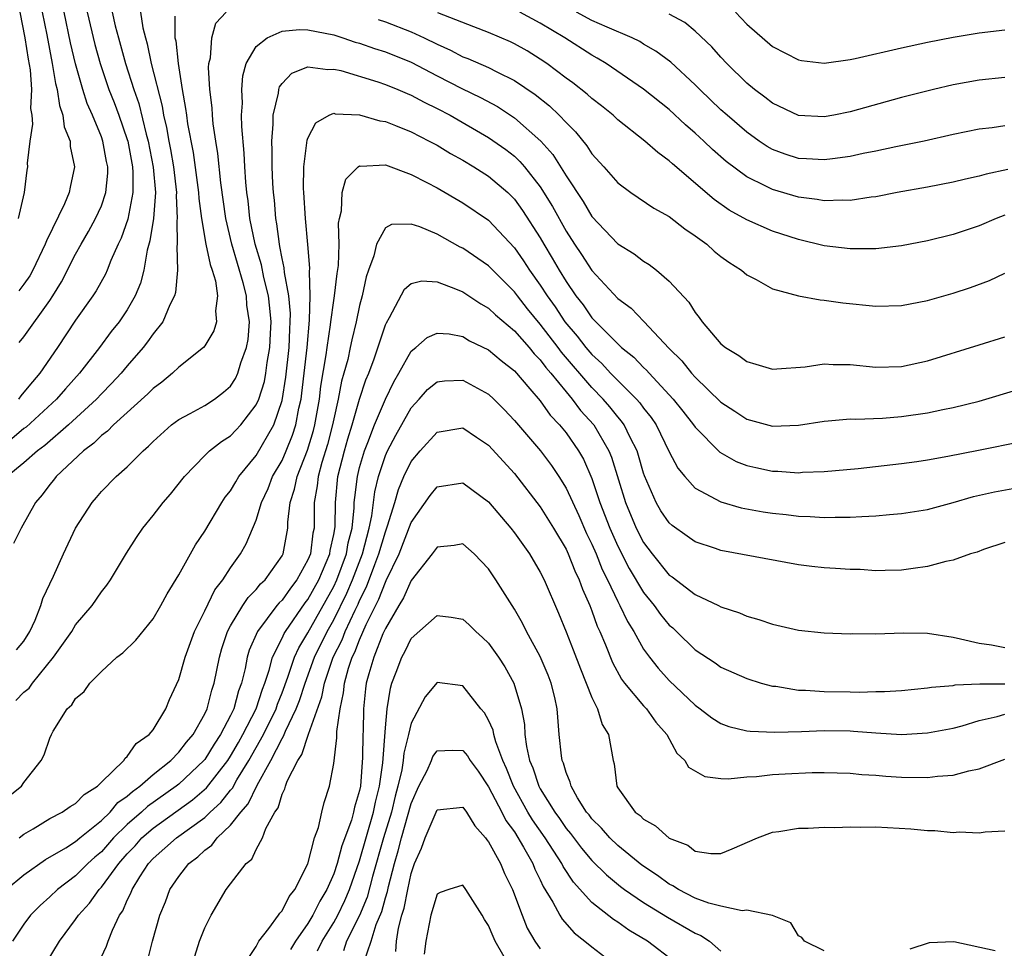
# Model space of a CAD drawing. Units: inches. Extents: x 2631000 to 2634000, y 1503000 to 1506000.
# Drawn here: x 2631107 to 2631183, y 1503502 to 1503574 of the extents above; entities that cross this region are included whole.
import ezdxf

# ---------------------------------------------------------------- set-up
doc = ezdxf.new("R2010")
doc.units = ezdxf.units.IN
doc.header["$MEASUREMENT"] = 0
doc.layers.add('LD26311503_2ft', color=4, linetype='Continuous')

msp = doc.modelspace()

# ---------------------------------------------------------------- linework, layer by layer
at = {"layer": 'LD26311503_2ft'}
for points, elevation in [([(2631106.569, 1503559), (2631107.049, 1503561), (2631107.248, 1503562.752), (2631107.295, 1503563), (2631107.281, 1503563.281), (2631107.472, 1503565), (2631107.697, 1503566.303), (2631107.623, 1503567), (2631107.532, 1503567.532), (2631107.606, 1503569), (2631107.492, 1503570.508), (2631107.344, 1503571.344), (2631107.103, 1503573), (2631106.696, 1503575), (2631106.311, 1503576.311)], 9006), ([(2631116.019, 1503575), (2631116.216, 1503573.784), (2631116.402, 1503573), (2631116.539, 1503572.539), (2631116.864, 1503571), (2631117.702, 1503567.702), (2631117.807, 1503567), (2631118.04, 1503566.04), (2631118.212, 1503565), (2631118.342, 1503564.341), (2631118.574, 1503563), (2631118.804, 1503561), (2631118.788, 1503560.788), (2631118.858, 1503559), (2631118.834, 1503558.834), (2631118.855, 1503557), (2631118.83, 1503556.83), (2631118.883, 1503555), (2631118.746, 1503553.254), (2631118.67, 1503553), (2631118.311, 1503552.312), (2631117.747, 1503551), (2631117, 1503550.057), (2631116.571, 1503549.429), (2631116.231, 1503549), (2631115, 1503547.577), (2631114.524, 1503547), (2631113.792, 1503546.208), (2631113, 1503545.414), (2631112.617, 1503545), (2631110.437, 1503543), (2631108.602, 1503541.398), (2631108.057, 1503541), (2631107, 1503540.061), (2631105.69, 1503539)], 8996), ([(2631113.827, 1503575), (2631114.076, 1503573.924), (2631114.313, 1503573), (2631114.871, 1503571), (2631115.511, 1503569), (2631115.903, 1503567.903), (2631116.473, 1503565.527), (2631116.624, 1503565), (2631117.021, 1503562.979), (2631117.177, 1503561), (2631117.024, 1503559), (2631116.746, 1503557.254), (2631116.537, 1503556.537), (2631116.275, 1503555), (2631116.026, 1503553.974), (2631115.623, 1503553), (2631115, 1503551.917), (2631114.377, 1503551), (2631113.766, 1503550.234), (2631112.844, 1503549), (2631111.303, 1503547), (2631110.208, 1503545.792), (2631109.529, 1503545), (2631107.167, 1503542.833), (2631107, 1503542.711), (2631106.067, 1503541.934)], 8998), ([(2631118.683, 1503574.683), (2631118.697, 1503573), (2631118.757, 1503572.757), (2631118.934, 1503571), (2631119.252, 1503569), (2631119.525, 1503567.524), (2631119.579, 1503567), (2631119.672, 1503566.328), (2631120.109, 1503564.108), (2631120.524, 1503561), (2631120.541, 1503560.541), (2631120.749, 1503559), (2631121.097, 1503557), (2631121.421, 1503555.421), (2631121.583, 1503555), (2631121.834, 1503554.166), (2631121.999, 1503553), (2631121.832, 1503551.832), (2631121.909, 1503551), (2631121.698, 1503550.302), (2631121, 1503549.119), (2631120.906, 1503549), (2631119, 1503547.484), (2631118.505, 1503547), (2631117.683, 1503546.317), (2631117, 1503545.824), (2631116.599, 1503545.401), (2631113.927, 1503543), (2631113.478, 1503542.522), (2631113, 1503542.182), (2631112.411, 1503541.589), (2631111.611, 1503541), (2631109.49, 1503539), (2631109.284, 1503538.716), (2631109, 1503538.384), (2631108.405, 1503537.595), (2631107.894, 1503537), (2631106.773, 1503535), (2631106.199, 1503533.801)], 8994), ([(2631106.426, 1503525.574), (2631107, 1503526.244), (2631107.454, 1503527), (2631107.863, 1503527.863), (2631108.3, 1503529), (2631108.458, 1503529.542), (2631109.29, 1503531.29), (2631110.048, 1503533), (2631110.997, 1503535), (2631112.288, 1503537), (2631112.625, 1503537.375), (2631113, 1503537.832), (2631114.147, 1503539), (2631115, 1503539.758), (2631116.239, 1503541), (2631116.655, 1503541.345), (2631117, 1503541.711), (2631118.44, 1503543), (2631119, 1503543.413), (2631119.885, 1503543.885), (2631121, 1503544.512), (2631121.751, 1503545), (2631122.466, 1503545.534), (2631123, 1503546.015), (2631123.389, 1503546.61), (2631123.56, 1503547), (2631123.803, 1503547.803), (2631124.248, 1503549), (2631124.369, 1503549.63), (2631124.474, 1503551), (2631124.273, 1503552.273), (2631124.238, 1503553), (2631123.99, 1503554.01), (2631123.114, 1503557), (2631122.636, 1503559), (2631122.243, 1503561.757), (2631122.026, 1503564.025), (2631121.863, 1503565), (2631121.666, 1503566.334), (2631121.607, 1503567), (2631121.583, 1503567.583), (2631121.403, 1503569), (2631121.302, 1503570.698), (2631121.324, 1503571), (2631121.441, 1503571.441), (2631121.548, 1503573), (2631121.863, 1503574.137), (2631122.664, 1503575)], 8992), ([(2631111.888, 1503575), (2631112.483, 1503572.483), (2631112.889, 1503571), (2631113.565, 1503569), (2631113.976, 1503567.977), (2631114.343, 1503567), (2631115, 1503565.132), (2631115.038, 1503565), (2631115.409, 1503563), (2631115.444, 1503562.556), (2631115.44, 1503561), (2631115.045, 1503558.955), (2631114.531, 1503557.469), (2631114.295, 1503557), (2631113.73, 1503555.73), (2631113.457, 1503555), (2631113.319, 1503554.681), (2631112.6, 1503553.4), (2631112.337, 1503553), (2631111, 1503551.131), (2631109.589, 1503549), (2631108.222, 1503547), (2631107.654, 1503546.346), (2631107, 1503545.528), (2631106.755, 1503545.245), (2631106.581, 1503545)], 9000), ([(2631108.412, 1503575), (2631108.764, 1503573.237), (2631109.185, 1503571), (2631109.448, 1503569.448), (2631109.573, 1503569), (2631109.746, 1503567.746), (2631110.021, 1503567), (2631110.114, 1503566.114), (2631110.571, 1503565), (2631110.587, 1503564.587), (2631110.909, 1503563), (2631110.575, 1503561.425), (2631110.502, 1503561), (2631110.135, 1503560.135), (2631108.731, 1503557.269), (2631108.641, 1503557), (2631107.689, 1503555), (2631107.443, 1503554.557), (2631107, 1503553.897), (2631106.608, 1503553.392)], 9004), ([(2631106.624, 1503549.376), (2631107, 1503549.817), (2631109, 1503552.641), (2631109.239, 1503553), (2631109.903, 1503554.097), (2631111, 1503556.24), (2631111.425, 1503557), (2631112.006, 1503557.994), (2631112.551, 1503559), (2631113, 1503559.985), (2631113.348, 1503561), (2631113.496, 1503562.504), (2631113.497, 1503563), (2631113.404, 1503563.404), (2631113.119, 1503565), (2631113, 1503565.334), (2631112.309, 1503567), (2631111.901, 1503567.901), (2631111.554, 1503569), (2631110.983, 1503570.983), (2631110.607, 1503572.607), (2631110.113, 1503575)], 9002), ([(2631134.429, 1503574.429), (2631135, 1503574.245), (2631137, 1503573.459), (2631138, 1503573), (2631139, 1503572.505), (2631140.044, 1503572.044), (2631141, 1503571.537), (2631141.389, 1503571.389), (2631143, 1503570.689), (2631143.648, 1503570.352), (2631145, 1503569.701), (2631146.609, 1503568.609), (2631147.717, 1503567.716), (2631148.473, 1503567), (2631149, 1503566.437), (2631149.726, 1503565.726), (2631150.621, 1503564.621), (2631151, 1503564.016), (2631151.919, 1503563), (2631153, 1503561.758), (2631154.022, 1503561), (2631155.804, 1503559.804), (2631157, 1503559.152), (2631158.206, 1503558.206), (2631159, 1503557.666), (2631159.897, 1503557), (2631160.47, 1503556.47), (2631161, 1503556.045), (2631161.604, 1503555.604), (2631162.585, 1503555), (2631163, 1503554.638), (2631163.739, 1503554.261), (2631165, 1503553.537), (2631167, 1503553.003), (2631168.687, 1503552.687), (2631169, 1503552.673), (2631170.452, 1503552.452), (2631173, 1503552.199), (2631175, 1503552.255), (2631177, 1503552.64), (2631179, 1503553.22), (2631180.338, 1503553.663), (2631181.809, 1503554.191), (2631183, 1503554.754)], 8992), ([(2631183, 1503559.246), (2631182.332, 1503559), (2631181, 1503558.424), (2631179.924, 1503558.076), (2631179, 1503557.752), (2631177, 1503557.262), (2631175, 1503556.873), (2631173, 1503556.638), (2631172.657, 1503556.657), (2631171, 1503556.635), (2631169, 1503556.888), (2631167, 1503557.365), (2631165, 1503558.023), (2631163, 1503558.9), (2631161.647, 1503559.647), (2631160.473, 1503560.473), (2631157.241, 1503563.241), (2631157, 1503563.476), (2631156.103, 1503564.104), (2631155.097, 1503565), (2631153, 1503566.653), (2631152.636, 1503567), (2631151.737, 1503567.737), (2631151, 1503568.298), (2631150.637, 1503568.637), (2631149.514, 1503569.514), (2631149, 1503569.872), (2631147.505, 1503571), (2631147, 1503571.346), (2631145.98, 1503571.98), (2631145, 1503572.536), (2631144.685, 1503572.685), (2631143, 1503573.406), (2631141.863, 1503573.862), (2631139.064, 1503574.937)], 8994), ([(2631183.216, 1503562.784), (2631181.559, 1503562.441), (2631181, 1503562.276), (2631179.952, 1503562.048), (2631179, 1503561.809), (2631177, 1503561.42), (2631174.665, 1503561), (2631173, 1503560.68), (2631172.648, 1503560.648), (2631171, 1503560.395), (2631170.423, 1503560.422), (2631169, 1503560.361), (2631168.465, 1503560.465), (2631167, 1503560.648), (2631165, 1503561.242), (2631164.486, 1503561.515), (2631163, 1503562.233), (2631161.41, 1503563.41), (2631160.34, 1503564.339), (2631159.661, 1503565), (2631159, 1503565.615), (2631158.257, 1503566.257), (2631157, 1503567.432), (2631155, 1503569.026), (2631152.112, 1503571), (2631151.418, 1503571.418), (2631151, 1503571.646), (2631148.893, 1503573), (2631147, 1503574.129), (2631145.429, 1503575)], 8996), ([(2631183, 1503566.167), (2631182.023, 1503566.023), (2631181, 1503565.917), (2631179, 1503565.496), (2631176.749, 1503565), (2631174.553, 1503564.553), (2631173, 1503564.215), (2631172.026, 1503564.026), (2631171, 1503563.801), (2631169.634, 1503563.634), (2631169, 1503563.535), (2631167.629, 1503563.629), (2631167, 1503563.658), (2631165.988, 1503563.988), (2631165, 1503564.351), (2631164.585, 1503564.585), (2631163.966, 1503565), (2631163, 1503565.681), (2631161.471, 1503567), (2631161, 1503567.426), (2631159.359, 1503569), (2631159, 1503569.364), (2631157.105, 1503571.105), (2631155.965, 1503571.965), (2631155, 1503572.516), (2631154.703, 1503572.703), (2631154.125, 1503573), (2631152.176, 1503573.824), (2631151, 1503574.349), (2631149.811, 1503575)], 8998), ([(2631183, 1503569.937), (2631181, 1503569.73), (2631179, 1503569.357), (2631177.459, 1503569), (2631175, 1503568.379), (2631171, 1503567.255), (2631169.743, 1503567), (2631169, 1503566.866), (2631167, 1503566.987), (2631165, 1503567.93), (2631164.402, 1503568.402), (2631163.598, 1503569), (2631163, 1503569.493), (2631161.463, 1503571), (2631161, 1503571.494), (2631160.292, 1503572.292), (2631159, 1503573.519), (2631158.191, 1503574.191), (2631157, 1503574.835)], 9000), ([(2631162.115, 1503575), (2631163, 1503574.055), (2631165, 1503572.317), (2631167, 1503571.289), (2631167.245, 1503571.245), (2631169, 1503571.043), (2631171, 1503571.318), (2631171.391, 1503571.391), (2631175, 1503572.229), (2631177, 1503572.66), (2631179, 1503573.056), (2631181, 1503573.397), (2631183, 1503573.625)], 9002), ([(2631106.366, 1503521.634), (2631107, 1503522.282), (2631107.392, 1503522.608), (2631107.655, 1503523), (2631109.297, 1503525), (2631110.698, 1503527), (2631111, 1503527.501), (2631112.284, 1503529), (2631113, 1503530.054), (2631113.423, 1503530.577), (2631113.708, 1503531), (2631114.942, 1503533.058), (2631115.712, 1503534.288), (2631116.196, 1503535), (2631117, 1503535.978), (2631117.792, 1503537), (2631118.355, 1503537.645), (2631119.429, 1503539), (2631121, 1503540.621), (2631121.384, 1503541), (2631122.29, 1503541.71), (2631123, 1503542.158), (2631123.412, 1503542.588), (2631123.799, 1503543), (2631125, 1503544.545), (2631125.191, 1503545), (2631125.622, 1503546.378), (2631125.735, 1503547), (2631125.846, 1503547.846), (2631126.057, 1503549), (2631126.089, 1503550.088), (2631126.139, 1503551), (2631126.044, 1503552.044), (2631125.932, 1503553), (2631125.573, 1503554.427), (2631125.396, 1503555.396), (2631124.905, 1503557), (2631124.505, 1503559), (2631124.366, 1503560.366), (2631124.268, 1503561), (2631124.184, 1503561.816), (2631124.106, 1503563), (2631124.062, 1503564.062), (2631123.875, 1503566.125), (2631123.864, 1503567), (2631123.923, 1503567.923), (2631123.87, 1503569), (2631123.943, 1503570.057), (2631124.224, 1503571), (2631125, 1503572.32), (2631125.83, 1503573), (2631127, 1503573.503), (2631128.356, 1503573.644), (2631129, 1503573.628), (2631131, 1503573.221), (2631131.703, 1503573), (2631132.67, 1503572.67), (2631133, 1503572.578), (2631134.167, 1503572.167), (2631135, 1503571.91), (2631137, 1503571.107), (2631139, 1503570.054), (2631140.936, 1503569.064), (2631142.38, 1503568.379), (2631143.679, 1503567.679), (2631145, 1503566.803), (2631147.041, 1503565), (2631147.964, 1503563.964), (2631149, 1503562.294), (2631150.312, 1503560.312), (2631151, 1503559.145), (2631153, 1503557.043), (2631154.263, 1503556.263), (2631155, 1503555.689), (2631155.433, 1503555.434), (2631156.005, 1503555), (2631157, 1503554.15), (2631158.507, 1503552.508), (2631159, 1503551.705), (2631159.322, 1503551.322), (2631159.541, 1503551), (2631161, 1503549.296), (2631161.363, 1503549), (2631162.379, 1503548.379), (2631163, 1503547.905), (2631163.711, 1503547.711), (2631165, 1503547.326), (2631165.339, 1503547.339), (2631167.513, 1503547.513), (2631169, 1503547.735), (2631169.694, 1503547.693), (2631171, 1503547.683), (2631173, 1503547.489), (2631175, 1503547.536), (2631177, 1503547.964), (2631181, 1503549.218), (2631183, 1503549.817)], 8990), ([(2631105.791, 1503514.209), (2631106.8, 1503515), (2631107, 1503515.294), (2631108.337, 1503517), (2631108.554, 1503517.446), (2631109, 1503518.718), (2631109.123, 1503519), (2631109.271, 1503519.271), (2631110.344, 1503521), (2631110.7, 1503521.3), (2631111, 1503521.808), (2631111.653, 1503522.347), (2631112.094, 1503523), (2631113, 1503523.896), (2631114.198, 1503525), (2631114.652, 1503525.348), (2631115.672, 1503526.328), (2631117, 1503527.981), (2631117.606, 1503529), (2631118.089, 1503529.911), (2631119, 1503531.382), (2631120.287, 1503533.713), (2631121, 1503534.776), (2631122.333, 1503537), (2631122.598, 1503537.402), (2631123, 1503537.896), (2631123.403, 1503538.597), (2631123.654, 1503539), (2631125, 1503540.619), (2631126.359, 1503543), (2631127, 1503544.881), (2631127.296, 1503546.704), (2631127.553, 1503549), (2631127.589, 1503550.411), (2631127.633, 1503551), (2631127.645, 1503551.645), (2631127.512, 1503553), (2631127.184, 1503554.816), (2631127.168, 1503555.168), (2631127, 1503555.892), (2631126.835, 1503556.835), (2631126.784, 1503557), (2631126.595, 1503558.595), (2631126.507, 1503559), (2631126.409, 1503560.409), (2631126.34, 1503561), (2631126.291, 1503561.709), (2631126.237, 1503563), (2631126.239, 1503564.238), (2631126.202, 1503565), (2631126.315, 1503566.315), (2631126.305, 1503567), (2631126.722, 1503568.722), (2631126.746, 1503569), (2631126.803, 1503569.196), (2631127, 1503569.462), (2631127.743, 1503570.257), (2631129, 1503570.759), (2631130.533, 1503570.533), (2631131, 1503570.575), (2631131.545, 1503570.455), (2631134.421, 1503569.579), (2631135, 1503569.386), (2631135.956, 1503569), (2631136.678, 1503568.678), (2631137, 1503568.558), (2631138.002, 1503568.002), (2631139, 1503567.53), (2631140.012, 1503567), (2631143, 1503565.287), (2631144.335, 1503564.335), (2631145, 1503563.816), (2631145.426, 1503563.426), (2631145.784, 1503563), (2631147, 1503561.45), (2631147.94, 1503559.94), (2631149, 1503558.017), (2631149.661, 1503557), (2631150.203, 1503556.203), (2631151, 1503554.958), (2631153, 1503552.804), (2631154.038, 1503552.038), (2631155.025, 1503551.025), (2631157, 1503548.918), (2631157.961, 1503547.961), (2631158.722, 1503547), (2631159, 1503546.694), (2631161, 1503544.763), (2631162.076, 1503544.076), (2631163, 1503543.454), (2631165, 1503542.907), (2631167, 1503542.973), (2631169, 1503543.302), (2631169.316, 1503543.316), (2631171, 1503543.474), (2631171.456, 1503543.456), (2631173.529, 1503543.529), (2631175, 1503543.648), (2631177, 1503543.944), (2631178.203, 1503544.203), (2631179, 1503544.348), (2631181, 1503544.85), (2631184.193, 1503545.807)], 8988), ([(2631106.616, 1503511), (2631107, 1503511.293), (2631107.704, 1503511.704), (2631109, 1503512.5), (2631109.966, 1503513), (2631110.578, 1503513.422), (2631111, 1503513.661), (2631111.651, 1503514.349), (2631112.704, 1503515), (2631113, 1503515.309), (2631114.737, 1503517), (2631114.826, 1503517.174), (2631115, 1503517.292), (2631115.687, 1503518.313), (2631116.71, 1503519), (2631117, 1503519.37), (2631118, 1503521), (2631118.275, 1503521.725), (2631119, 1503523.275), (2631119.482, 1503525), (2631120.222, 1503527), (2631121, 1503528.581), (2631121.78, 1503530.22), (2631122.401, 1503531), (2631123, 1503531.919), (2631123.772, 1503533), (2631124.213, 1503533.787), (2631125, 1503535.63), (2631125.411, 1503537), (2631125.917, 1503538.083), (2631126.258, 1503539), (2631127, 1503540.255), (2631127.325, 1503541), (2631127.804, 1503542.195), (2631128.062, 1503543), (2631128.303, 1503544.303), (2631128.466, 1503545), (2631128.539, 1503545.461), (2631128.948, 1503549), (2631129.122, 1503551.122), (2631129.168, 1503553), (2631129.12, 1503554.879), (2631129.139, 1503555.14), (2631128.991, 1503556.991), (2631128.806, 1503559), (2631128.682, 1503561), (2631128.667, 1503561.333), (2631128.689, 1503563), (2631128.935, 1503565.066), (2631129, 1503565.236), (2631129.601, 1503566.399), (2631130.645, 1503567), (2631131, 1503567.153), (2631131.119, 1503567.119), (2631133, 1503567.041), (2631134.569, 1503566.569), (2631135, 1503566.513), (2631135.788, 1503566.212), (2631137, 1503565.713), (2631138.394, 1503565), (2631139, 1503564.67), (2631140.034, 1503564.034), (2631141, 1503563.514), (2631141.862, 1503563), (2631143, 1503562.286), (2631144.494, 1503561), (2631145, 1503560.497), (2631145.629, 1503559.629), (2631147, 1503557.498), (2631147.284, 1503557), (2631147.931, 1503555.931), (2631148.453, 1503555), (2631149, 1503554.106), (2631149.759, 1503553), (2631150.313, 1503552.313), (2631151, 1503551.302), (2631153, 1503549.278), (2631153.307, 1503549), (2631154.253, 1503548.253), (2631155, 1503547.45), (2631155.235, 1503547.235), (2631155.434, 1503547), (2631157.291, 1503545), (2631158.056, 1503544.056), (2631158.876, 1503543), (2631159, 1503542.814), (2631160.902, 1503540.902), (2631162.174, 1503540.174), (2631163, 1503539.864), (2631163.694, 1503539.694), (2631165, 1503539.415), (2631165.408, 1503539.408), (2631167, 1503539.297), (2631167.329, 1503539.329), (2631169, 1503539.386), (2631171.629, 1503539.629), (2631175, 1503540.001), (2631176.178, 1503540.178), (2631177, 1503540.305), (2631178.585, 1503540.585), (2631180.963, 1503541.037), (2631184.295, 1503541.705)], 8986), ([(2631105.615, 1503507), (2631107, 1503508.134), (2631108.669, 1503509.331), (2631110.231, 1503510.231), (2631111, 1503510.709), (2631111.337, 1503511), (2631113, 1503512.339), (2631113.674, 1503513), (2631114.268, 1503513.732), (2631115, 1503514.229), (2631115.397, 1503514.603), (2631115.974, 1503515), (2631117, 1503515.898), (2631118.382, 1503517), (2631119, 1503517.631), (2631119.587, 1503518.413), (2631120.096, 1503519), (2631121, 1503520.601), (2631121.186, 1503521), (2631121.544, 1503522.456), (2631121.733, 1503523), (2631122.138, 1503525), (2631122.328, 1503525.672), (2631122.773, 1503527), (2631123, 1503527.434), (2631123.944, 1503529), (2631124.365, 1503529.635), (2631125, 1503530.257), (2631125.327, 1503530.673), (2631125.675, 1503531), (2631127, 1503532.864), (2631127.071, 1503533), (2631127.451, 1503535), (2631127.455, 1503535.455), (2631127.633, 1503537), (2631127.971, 1503538.029), (2631128.153, 1503539), (2631128.965, 1503541.035), (2631129.426, 1503542.575), (2631129.535, 1503543), (2631129.884, 1503545), (2631130.005, 1503545.995), (2631130.421, 1503548.421), (2631130.493, 1503549), (2631130.76, 1503550.76), (2631130.781, 1503551), (2631131, 1503552.655), (2631131.057, 1503553), (2631131.262, 1503554.738), (2631131.363, 1503555.363), (2631131.423, 1503557), (2631131.374, 1503558.626), (2631131.438, 1503559), (2631131.6, 1503559.6), (2631131.649, 1503561), (2631131.943, 1503562.057), (2631132.892, 1503563), (2631133, 1503563.075), (2631133.064, 1503563.064), (2631135, 1503563.146), (2631137, 1503562.405), (2631138.209, 1503561.791), (2631139, 1503561.365), (2631141, 1503560.223), (2631143, 1503558.864), (2631145, 1503556.737), (2631145.713, 1503555.713), (2631146.171, 1503555), (2631147, 1503553.837), (2631147.525, 1503553), (2631148.143, 1503552.143), (2631148.905, 1503551), (2631149.872, 1503549.872), (2631150.535, 1503549), (2631151, 1503548.45), (2631151.762, 1503547.762), (2631152.451, 1503547), (2631153, 1503546.434), (2631154.446, 1503545), (2631154.71, 1503544.71), (2631155, 1503544.29), (2631155.585, 1503543.585), (2631155.983, 1503543), (2631157, 1503540.923), (2631157.653, 1503539.652), (2631158.19, 1503539), (2631159, 1503538.102), (2631161, 1503537.029), (2631162.569, 1503536.569), (2631164.261, 1503536.261), (2631165, 1503536.154), (2631166.052, 1503536.052), (2631167, 1503535.936), (2631167.908, 1503535.908), (2631169, 1503535.826), (2631169.857, 1503535.857), (2631171, 1503535.849), (2631171.916, 1503535.916), (2631173, 1503535.958), (2631174.061, 1503536.061), (2631175, 1503536.125), (2631177, 1503536.459), (2631179, 1503537.001), (2631180.558, 1503537.442), (2631182.191, 1503537.809), (2631183.887, 1503538.113)], 8984), ([(2631183, 1503533.887), (2631181.342, 1503533.341), (2631180.85, 1503533.15), (2631180.322, 1503533), (2631179, 1503532.519), (2631178.426, 1503532.426), (2631177, 1503532.02), (2631175.884, 1503531.884), (2631175, 1503531.737), (2631173.728, 1503531.728), (2631173, 1503531.696), (2631171.787, 1503531.787), (2631171, 1503531.797), (2631169.885, 1503531.885), (2631169, 1503531.926), (2631168.035, 1503532.035), (2631167, 1503532.158), (2631161, 1503533.272), (2631160.575, 1503533.425), (2631159, 1503533.939), (2631158.373, 1503534.373), (2631157.213, 1503535.213), (2631157, 1503535.407), (2631156.354, 1503536.354), (2631155.971, 1503537), (2631155.066, 1503539.066), (2631155, 1503539.262), (2631154.623, 1503540.623), (2631154.499, 1503541), (2631153.966, 1503542.034), (2631153.511, 1503543), (2631153.302, 1503543.302), (2631153, 1503543.635), (2631152.395, 1503544.395), (2631151.868, 1503545), (2631151, 1503545.894), (2631148.644, 1503548.644), (2631148.386, 1503549), (2631147, 1503550.8), (2631146.004, 1503552.004), (2631145.229, 1503553), (2631145, 1503553.317), (2631143, 1503555.317), (2631141, 1503556.689), (2631140.785, 1503556.785), (2631139, 1503557.777), (2631137.66, 1503558.339), (2631137, 1503558.556), (2631135.471, 1503558.529), (2631135, 1503558.271), (2631134.307, 1503557), (2631134.109, 1503556.109), (2631133.688, 1503555), (2631133.511, 1503554.488), (2631133.192, 1503553), (2631133, 1503552.26), (2631132.741, 1503551), (2631132.397, 1503549.603), (2631132.284, 1503549), (2631132.079, 1503548.079), (2631131.792, 1503547), (2631131.608, 1503546.392), (2631131.339, 1503545), (2631131, 1503543.467), (2631130.914, 1503543), (2631130.522, 1503541.478), (2631130.081, 1503540.081), (2631129.788, 1503539), (2631129.718, 1503538.282), (2631129.49, 1503537), (2631129.474, 1503535), (2631129.39, 1503534.61), (2631129.189, 1503533), (2631129, 1503532.537), (2631128.147, 1503531), (2631127.641, 1503530.36), (2631127, 1503529.432), (2631126.777, 1503529.223), (2631126.602, 1503529), (2631125.091, 1503527), (2631124.455, 1503525.545), (2631124.298, 1503525), (2631124.137, 1503524.137), (2631123.852, 1503523), (2631123.613, 1503522.387), (2631123.247, 1503521), (2631123, 1503520.48), (2631122.23, 1503519), (2631121.736, 1503518.264), (2631121, 1503517.083), (2631120.932, 1503517), (2631119, 1503515.161), (2631118.803, 1503515), (2631116.564, 1503513.436), (2631116.102, 1503513), (2631115, 1503512.044), (2631113.939, 1503511), (2631113, 1503509.921), (2631112.493, 1503509.507), (2631111.942, 1503509), (2631111, 1503508.06), (2631109.593, 1503507), (2631109, 1503506.417), (2631108.252, 1503505.748), (2631107.505, 1503505), (2631107, 1503504.32), (2631106.118, 1503503)], 8982), ([(2631108.721, 1503501.279), (2631109.76, 1503503), (2631111, 1503504.663), (2631111.217, 1503505), (2631112.068, 1503505.932), (2631112.821, 1503507), (2631113, 1503507.179), (2631114.347, 1503509), (2631115, 1503509.753), (2631115.606, 1503510.394), (2631116.132, 1503511), (2631117, 1503511.758), (2631120.063, 1503513.937), (2631121.134, 1503514.866), (2631122.791, 1503517), (2631123, 1503517.321), (2631123.61, 1503518.39), (2631123.953, 1503519), (2631124.984, 1503521), (2631125.47, 1503522.53), (2631125.657, 1503523), (2631125.997, 1503523.997), (2631126.244, 1503525), (2631127, 1503526.485), (2631127.157, 1503526.843), (2631127.253, 1503527), (2631128.791, 1503529.209), (2631129, 1503529.473), (2631129.843, 1503531), (2631130.7, 1503533), (2631130.733, 1503533.267), (2631131, 1503534.505), (2631131.097, 1503535.097), (2631131.125, 1503537), (2631131.32, 1503539), (2631131.835, 1503541), (2631132.087, 1503541.913), (2631132.421, 1503543), (2631132.993, 1503545.007), (2631133.496, 1503546.505), (2631133.712, 1503547), (2631134.132, 1503548.132), (2631135, 1503550.745), (2631135.075, 1503550.924), (2631135.325, 1503551.325), (2631136.475, 1503553.525), (2631137, 1503553.97), (2631137.826, 1503554.174), (2631139, 1503554.083), (2631140.443, 1503553.557), (2631141, 1503553.313), (2631142.39, 1503552.39), (2631143, 1503552.058), (2631143.534, 1503551.534), (2631145, 1503550.289), (2631146.133, 1503549), (2631146.519, 1503548.52), (2631147, 1503548.045), (2631147.44, 1503547.44), (2631147.825, 1503547), (2631149, 1503545.554), (2631149.471, 1503545), (2631150.128, 1503544.128), (2631151.151, 1503543), (2631152.315, 1503541), (2631152.514, 1503540.514), (2631153.593, 1503537), (2631154.434, 1503535), (2631155, 1503533.894), (2631155.675, 1503533), (2631157, 1503531.36), (2631157.216, 1503531.216), (2631159, 1503529.853), (2631160.808, 1503529), (2631161, 1503528.896), (2631162.438, 1503528.438), (2631163, 1503528.187), (2631163.926, 1503527.926), (2631165, 1503527.556), (2631167, 1503527.107), (2631169, 1503526.9), (2631171, 1503526.82), (2631171.168, 1503526.832), (2631173, 1503526.81), (2631175.123, 1503526.877), (2631177, 1503526.851), (2631179, 1503526.55), (2631179.566, 1503526.434), (2631181, 1503526.097), (2631181.958, 1503525.958), (2631183, 1503525.75)], 8980), ([(2631112.751, 1503501.249), (2631113.402, 1503502.598), (2631113.525, 1503503), (2631113.848, 1503503.848), (2631114.389, 1503505), (2631114.646, 1503505.354), (2631115, 1503506.174), (2631115.286, 1503506.714), (2631115.381, 1503507), (2631115.973, 1503507.973), (2631116.647, 1503509), (2631117, 1503509.39), (2631118.81, 1503511), (2631121, 1503512.586), (2631121.43, 1503513), (2631122.259, 1503513.741), (2631123, 1503514.7), (2631123.143, 1503514.857), (2631123.494, 1503515.494), (2631124.428, 1503517), (2631125.549, 1503519), (2631126.534, 1503521), (2631126.646, 1503521.354), (2631127, 1503522.243), (2631127.446, 1503523.446), (2631127.967, 1503525), (2631128.282, 1503525.718), (2631129, 1503526.891), (2631131, 1503530.486), (2631131.239, 1503531), (2631131.985, 1503533), (2631132.126, 1503533.874), (2631132.421, 1503535), (2631132.586, 1503536.586), (2631132.592, 1503537), (2631132.627, 1503537.373), (2631132.827, 1503539), (2631133, 1503539.701), (2631133.372, 1503541), (2631133.63, 1503541.63), (2631134.145, 1503543), (2631135, 1503544.999), (2631135.652, 1503546.348), (2631136.042, 1503547), (2631137, 1503548.723), (2631137.352, 1503549), (2631138.228, 1503549.772), (2631139, 1503550.119), (2631139.953, 1503550.047), (2631141, 1503549.843), (2631141.53, 1503549.53), (2631143, 1503548.82), (2631143.984, 1503547.984), (2631145, 1503547.18), (2631146.197, 1503545.803), (2631147, 1503544.86), (2631147.765, 1503543.765), (2631148.501, 1503543), (2631149, 1503542.384), (2631149.96, 1503541), (2631150.339, 1503540.34), (2631151, 1503538.85), (2631151.615, 1503537), (2631152.381, 1503535), (2631153, 1503533.6), (2631153.883, 1503531.883), (2631155, 1503530.002), (2631155.825, 1503529), (2631156.319, 1503528.319), (2631157, 1503527.495), (2631157.269, 1503527.269), (2631157.551, 1503527), (2631159, 1503525.58), (2631160.551, 1503524.551), (2631161, 1503524.228), (2631163, 1503523.345), (2631164.116, 1503523), (2631165, 1503522.768), (2631165.252, 1503522.749), (2631167, 1503522.451), (2631167.556, 1503522.444), (2631169, 1503522.332), (2631171, 1503522.317), (2631171.712, 1503522.288), (2631173, 1503522.333), (2631173.667, 1503522.333), (2631175, 1503522.421), (2631177, 1503522.617), (2631177.315, 1503522.686), (2631179, 1503522.816), (2631179.147, 1503522.853), (2631181.066, 1503522.935), (2631183, 1503522.924)], 8978), ([(2631116.564, 1503501.436), (2631116.945, 1503503), (2631117.519, 1503505), (2631117.963, 1503506.037), (2631118.311, 1503507), (2631119, 1503508.008), (2631119.765, 1503509), (2631120.478, 1503509.522), (2631121, 1503510.036), (2631121.563, 1503510.437), (2631121.968, 1503511), (2631123, 1503511.982), (2631123.804, 1503513), (2631124.376, 1503513.624), (2631125.074, 1503515.073), (2631126.133, 1503517), (2631127, 1503518.71), (2631127.119, 1503518.881), (2631127.255, 1503519.255), (2631128.098, 1503521), (2631128.346, 1503521.654), (2631128.774, 1503523), (2631129.52, 1503525), (2631130.502, 1503527), (2631131, 1503527.886), (2631132.026, 1503529.974), (2631132.457, 1503531), (2631133.221, 1503533), (2631133.754, 1503535), (2631133.958, 1503535.958), (2631134.18, 1503537.819), (2631134.471, 1503539), (2631135, 1503540.64), (2631135.158, 1503541), (2631135.798, 1503542.202), (2631137, 1503544.322), (2631137.621, 1503545), (2631138.264, 1503545.736), (2631139, 1503546.352), (2631139.579, 1503546.421), (2631141, 1503546.473), (2631143, 1503545.379), (2631143.413, 1503545), (2631144.204, 1503544.204), (2631145, 1503543.355), (2631147.009, 1503541), (2631147.863, 1503539.863), (2631148.437, 1503539), (2631149, 1503538.09), (2631149.98, 1503535.98), (2631150.595, 1503534.595), (2631151, 1503533.767), (2631151.33, 1503533), (2631151.808, 1503531.808), (2631152.213, 1503531), (2631153, 1503529.32), (2631153.178, 1503529), (2631153.76, 1503527.76), (2631154.244, 1503527), (2631155, 1503525.631), (2631155.46, 1503525), (2631156.144, 1503524.144), (2631157, 1503523.2), (2631159, 1503521.283), (2631159.396, 1503521), (2631160.301, 1503520.301), (2631161, 1503519.858), (2631161.621, 1503519.621), (2631163, 1503519.302), (2631163.258, 1503519.259), (2631165.182, 1503519.182), (2631167.237, 1503519.237), (2631169, 1503519.312), (2631171, 1503519.289), (2631171.279, 1503519.279), (2631173, 1503519.136), (2631175, 1503519.015), (2631177, 1503519.128), (2631179, 1503519.512), (2631179.694, 1503519.694), (2631181, 1503520.09), (2631182.394, 1503520.394), (2631183, 1503520.574)], 8976), ([(2631119.988, 1503501), (2631120.607, 1503503), (2631121, 1503504.03), (2631121.498, 1503505), (2631122.666, 1503507), (2631123, 1503507.448), (2631124.216, 1503509), (2631124.66, 1503509.34), (2631125, 1503510.11), (2631125.484, 1503511), (2631125.732, 1503511.732), (2631126.442, 1503513), (2631126.684, 1503513.316), (2631127, 1503514.398), (2631127.211, 1503514.789), (2631127.261, 1503515), (2631127.401, 1503515.401), (2631128.213, 1503517), (2631128.535, 1503517.465), (2631129.031, 1503519.031), (2631130.077, 1503521.923), (2631130.274, 1503523), (2631130.961, 1503525), (2631131.642, 1503526.358), (2631131.892, 1503527), (2631132.657, 1503528.657), (2631132.884, 1503529.116), (2631133, 1503529.393), (2631133.534, 1503530.466), (2631134.173, 1503532.173), (2631134.5, 1503533), (2631135, 1503534.715), (2631135.176, 1503535.175), (2631135.728, 1503537), (2631136.006, 1503537.994), (2631136.441, 1503539), (2631137, 1503540.168), (2631137.706, 1503541), (2631139, 1503542.435), (2631141, 1503542.775), (2631142.051, 1503542.051), (2631143, 1503541.425), (2631145, 1503539.228), (2631147, 1503536.661), (2631148.024, 1503535), (2631149, 1503533.36), (2631149.167, 1503533), (2631149.685, 1503531.685), (2631150.019, 1503531), (2631150.269, 1503530.269), (2631150.842, 1503529), (2631151, 1503528.592), (2631151.413, 1503527.413), (2631151.612, 1503527), (2631152.052, 1503525.948), (2631152.588, 1503524.588), (2631153.301, 1503523.301), (2631153.526, 1503523), (2631155, 1503521.229), (2631155.22, 1503521), (2631155.965, 1503519.965), (2631156.813, 1503519), (2631157.572, 1503517.572), (2631158.209, 1503517), (2631158.482, 1503516.482), (2631159.749, 1503515.749), (2631161, 1503515.602), (2631161.563, 1503515.563), (2631163, 1503515.717), (2631163.762, 1503515.762), (2631165, 1503515.902), (2631165.966, 1503515.966), (2631168.064, 1503516.064), (2631169, 1503516.066), (2631171, 1503516.005), (2631171.914, 1503515.914), (2631173, 1503515.847), (2631173.777, 1503515.778), (2631175, 1503515.707), (2631177, 1503515.686), (2631177.783, 1503515.783), (2631179, 1503515.856), (2631180.194, 1503516.194), (2631181, 1503516.351), (2631183, 1503517.109)], 8974), ([(2631124.356, 1503501.644), (2631125, 1503502.588), (2631125.198, 1503503), (2631125.977, 1503503.977), (2631126.726, 1503505), (2631126.826, 1503505.174), (2631127, 1503505.343), (2631127.546, 1503506.454), (2631127.987, 1503507), (2631129, 1503508.982), (2631129.509, 1503511), (2631129.811, 1503511.811), (2631130.074, 1503513), (2631130.266, 1503513.734), (2631130.673, 1503515), (2631131, 1503516.754), (2631131.242, 1503518.758), (2631131.249, 1503519.249), (2631131.492, 1503521), (2631131.764, 1503522.236), (2631131.834, 1503523), (2631132.142, 1503524.142), (2631132.43, 1503525), (2631132.621, 1503525.379), (2631133, 1503526.355), (2631133.523, 1503527.523), (2631134.498, 1503529.502), (2631135, 1503530.824), (2631135.068, 1503530.933), (2631136.065, 1503533), (2631137, 1503535.431), (2631138.461, 1503537.539), (2631139, 1503538.199), (2631141, 1503538.522), (2631143, 1503537.05), (2631144.721, 1503535), (2631145, 1503534.641), (2631146.157, 1503533), (2631147, 1503531.602), (2631147.301, 1503531), (2631148.417, 1503528.417), (2631149, 1503526.978), (2631149.559, 1503525.559), (2631150.107, 1503524.107), (2631150.568, 1503523), (2631151, 1503521.868), (2631151.438, 1503521), (2631151.79, 1503519.79), (2631152.296, 1503519), (2631152.651, 1503517), (2631152.733, 1503516.733), (2631152.934, 1503515), (2631153, 1503514.884), (2631154.357, 1503513), (2631154.729, 1503512.729), (2631155, 1503512.447), (2631155.938, 1503511.938), (2631157, 1503510.968), (2631158.423, 1503510.423), (2631159, 1503509.977), (2631160.204, 1503509.796), (2631161, 1503509.794), (2631161.863, 1503510.137), (2631163.839, 1503511), (2631165, 1503511.446), (2631165.496, 1503511.496), (2631167, 1503511.758), (2631167.757, 1503511.757), (2631169, 1503511.831), (2631169.814, 1503511.814), (2631171, 1503511.857), (2631171.834, 1503511.834), (2631173, 1503511.844), (2631175.711, 1503511.711), (2631177, 1503511.573), (2631177.571, 1503511.572), (2631179, 1503511.409), (2631179.457, 1503511.457), (2631181, 1503511.391), (2631181.477, 1503511.477), (2631183, 1503511.537)], 8972), ([(2631169, 1503502.239), (2631167.462, 1503503), (2631167.268, 1503503.268), (2631167, 1503503.412), (2631166.414, 1503504.414), (2631165, 1503504.973), (2631164.988, 1503504.989), (2631163, 1503505.389), (2631162.645, 1503505.355), (2631161, 1503505.713), (2631160.054, 1503505.946), (2631159, 1503506.335), (2631157.703, 1503507), (2631157.282, 1503507.282), (2631157, 1503507.41), (2631156.091, 1503508.091), (2631154.88, 1503508.879), (2631153, 1503510.4), (2631152.378, 1503511), (2631151.742, 1503511.742), (2631151, 1503512.473), (2631150.777, 1503512.777), (2631150.59, 1503513), (2631149.892, 1503514.108), (2631149.388, 1503515), (2631149.323, 1503515.323), (2631149, 1503516.059), (2631148.789, 1503516.789), (2631148.691, 1503517), (2631148.638, 1503517.362), (2631148.473, 1503519), (2631148.354, 1503520.354), (2631148.319, 1503521), (2631148.127, 1503521.873), (2631147.849, 1503523), (2631147.609, 1503523.609), (2631147, 1503525.052), (2631145.938, 1503527), (2631145.634, 1503527.634), (2631145, 1503528.725), (2631143.561, 1503531), (2631143, 1503531.844), (2631141.885, 1503533), (2631141, 1503533.781), (2631140.334, 1503533.666), (2631139, 1503533.535), (2631138.788, 1503533.212), (2631138.623, 1503533), (2631137, 1503530.954), (2631136.406, 1503529.593), (2631136.039, 1503529), (2631135, 1503527.231), (2631134.814, 1503526.814), (2631134.093, 1503525), (2631133.707, 1503523.707), (2631133.519, 1503523), (2631133.457, 1503522.543), (2631133.298, 1503521), (2631133.272, 1503519.272), (2631133.253, 1503519), (2631133.238, 1503517.238), (2631133.062, 1503515), (2631133, 1503514.679), (2631132.613, 1503513.387), (2631132.542, 1503513), (2631132.371, 1503512.371), (2631131.626, 1503510.374), (2631131.263, 1503509), (2631131, 1503508.223), (2631130.467, 1503507), (2631129.912, 1503506.088), (2631129.379, 1503505), (2631129, 1503504.374), (2631128.038, 1503503), (2631127.649, 1503502.351)], 8970), ([(2631129.745, 1503502.255), (2631130.099, 1503503), (2631131, 1503504.452), (2631131.304, 1503505), (2631131.859, 1503506.141), (2631132.227, 1503507), (2631133, 1503509.222), (2631134.091, 1503513), (2631134.231, 1503513.769), (2631134.547, 1503515), (2631134.804, 1503516.804), (2631135, 1503519.519), (2631135.131, 1503521), (2631135.386, 1503522.613), (2631135.51, 1503523), (2631135.836, 1503523.836), (2631136.263, 1503525), (2631136.531, 1503525.468), (2631137, 1503526.439), (2631139, 1503528.222), (2631140.097, 1503528.097), (2631141, 1503527.945), (2631141.499, 1503527.499), (2631141.999, 1503527), (2631142.529, 1503526.529), (2631143, 1503526.079), (2631143.773, 1503525), (2631144.252, 1503524.252), (2631144.963, 1503523), (2631145.544, 1503521), (2631145.777, 1503519.777), (2631145.812, 1503519), (2631145.927, 1503518.073), (2631146.17, 1503517), (2631146.416, 1503516.416), (2631146.881, 1503515), (2631147, 1503514.789), (2631148.126, 1503513), (2631148.494, 1503512.494), (2631149, 1503511.737), (2631149.337, 1503511.337), (2631150.201, 1503510.201), (2631151, 1503509.253), (2631152.125, 1503508.125), (2631153.224, 1503507.224), (2631153.527, 1503507), (2631155, 1503505.996), (2631156.848, 1503504.848), (2631159, 1503503.605), (2631159.439, 1503503.439), (2631160.122, 1503503), (2631161, 1503502.219)], 8968), ([(2631157.391, 1503501.391), (2631155.32, 1503503), (2631153.857, 1503503.857), (2631153, 1503504.459), (2631152.669, 1503504.669), (2631151, 1503505.995), (2631149.576, 1503507.576), (2631148.773, 1503508.773), (2631148.671, 1503509), (2631147.384, 1503511), (2631146.403, 1503512.403), (2631146.049, 1503513), (2631144.917, 1503515), (2631144.38, 1503516.38), (2631144.099, 1503517), (2631143.555, 1503518.445), (2631143.411, 1503519), (2631143.352, 1503519.352), (2631143, 1503520.125), (2631142.684, 1503520.684), (2631142.393, 1503521), (2631141, 1503522.779), (2631139, 1503523.046), (2631138.079, 1503521.921), (2631137, 1503519.89), (2631136.794, 1503519), (2631136.426, 1503517.574), (2631136.385, 1503517), (2631136.276, 1503516.276), (2631135.973, 1503515), (2631135.76, 1503514.24), (2631135.471, 1503513), (2631134.863, 1503511), (2631134.006, 1503508.006), (2631133.593, 1503506.407), (2631133, 1503504.986), (2631131.992, 1503503), (2631131.748, 1503502.252)], 8966), ([(2631133.343, 1503501.343), (2631133.893, 1503503), (2631134.297, 1503504.297), (2631134.717, 1503505.283), (2631135, 1503506.34), (2631135.16, 1503506.84), (2631135.243, 1503507.243), (2631135.698, 1503509), (2631136.002, 1503509.998), (2631136.243, 1503511), (2631137, 1503513.669), (2631137.604, 1503515), (2631138.231, 1503516.231), (2631138.569, 1503517), (2631138.684, 1503517.316), (2631139, 1503517.754), (2631140.209, 1503517.791), (2631141, 1503517.762), (2631141.357, 1503517.357), (2631141.565, 1503517), (2631142.178, 1503516.178), (2631143, 1503514.951), (2631144.011, 1503513), (2631144.337, 1503512.337), (2631145, 1503511.458), (2631145.709, 1503510.291), (2631146.42, 1503509), (2631146.579, 1503508.579), (2631147, 1503507.755), (2631147.236, 1503507.236), (2631147.983, 1503506.017), (2631148.512, 1503505), (2631148.69, 1503504.69), (2631149.639, 1503503.639), (2631150.457, 1503503), (2631151, 1503502.542), (2631153.006, 1503501)], 8964), ([(2631135.813, 1503502.187), (2631135.849, 1503503), (2631136.004, 1503504.004), (2631136.279, 1503505), (2631136.454, 1503505.546), (2631136.731, 1503507), (2631137, 1503508.245), (2631137.266, 1503509), (2631137.793, 1503510.207), (2631138.073, 1503511), (2631139, 1503513.162), (2631141, 1503513.39), (2631141.274, 1503513), (2631141.919, 1503511.919), (2631142.766, 1503511), (2631142.856, 1503510.856), (2631143, 1503510.692), (2631143.916, 1503509), (2631144.242, 1503508.242), (2631144.841, 1503507), (2631145.587, 1503505), (2631145.996, 1503503.996), (2631146.575, 1503503), (2631147, 1503502.403)], 8962), ([(2631144.214, 1503501.786), (2631143.499, 1503503), (2631143.345, 1503503.345), (2631143, 1503504.216), (2631142.671, 1503504.671), (2631142.496, 1503505), (2631141.231, 1503507), (2631141, 1503507.335), (2631139.925, 1503507), (2631139.235, 1503506.765), (2631139, 1503506.633), (2631138.513, 1503505), (2631138.124, 1503503), (2631138.003, 1503501.997)], 8960), ([(2631182.254, 1503502.254), (2631179.048, 1503502.951), (2631177.126, 1503502.874), (2631175.623, 1503502.377)], 8970)]:
    msp.add_lwpolyline(points, dxfattribs=dict(at, elevation=elevation))

doc.saveas('drawing.dxf')
